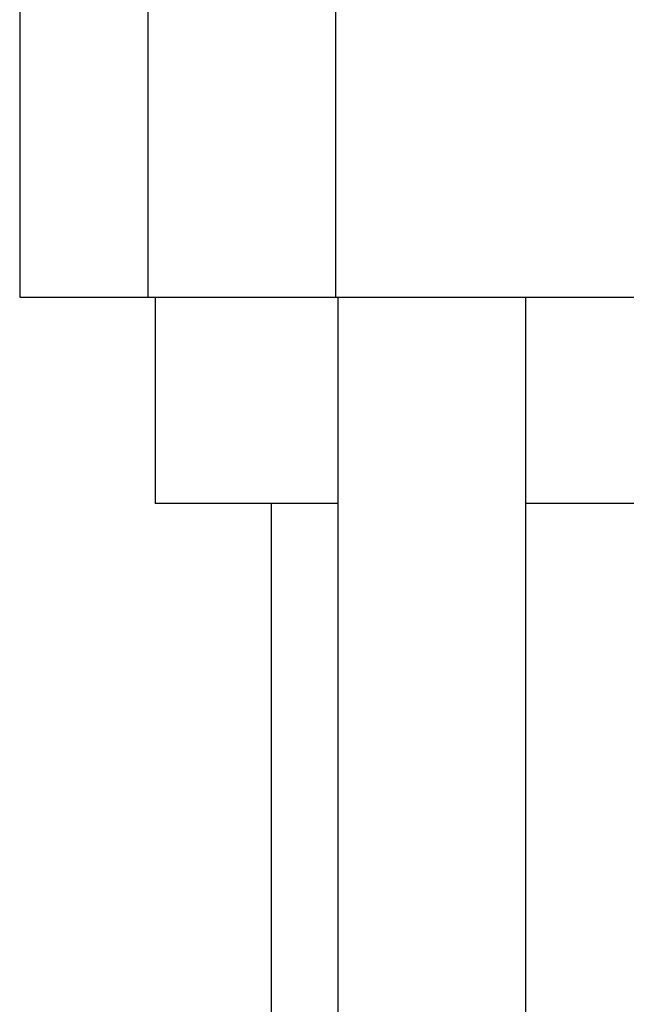
# Model space of a CAD drawing. Extents: x 0.4 to 10.6, y 0.4 to 8.1.
# Drawn here: x 8 to 8.1, y 3.3 to 3.4 of the extents above; entities that cross this region are included whole.
import ezdxf

# ---------------------------------------------------------------- set-up
doc = ezdxf.new("R2010")
doc.units = 0
doc.linetypes.add('SLD-SOLID', pattern=[0])
doc.layers.get('0').update_dxf_attribs({"linetype": 'CONTINUOUS'})

msp = doc.modelspace()

# ---------------------------------------------------------------- linework, layer by layer
at = {"color": 7, "linetype": 'SLD-SOLID'}
for p, q in [((7.98418, 3.45592), (7.98418, 3.4008)), ((8.00374, 3.45592), (8.00374, 3.4008)), ((8.03242, 3.45592), (8.03242, 3.4008)), ((7.98418, 3.4008), (8.00374, 3.4008)), ((8.00374, 3.4008), (8.03242, 3.4008)), ((8.00485, 3.4008), (8.00485, 3.3693)), ((8.03242, 3.4008), (8.35129, 3.4008)), ((8.03273, 3.4008), (8.03273, 3.17504)), ((8.06147, 3.17504), (8.06147, 3.4008)), ((8.03273, 3.3693), (8.00485, 3.3693)), ((8.02257, 3.3693), (8.02257, 3.17504)), ((8.32225, 3.3693), (8.06147, 3.3693))]:
    msp.add_line(p, q, dxfattribs=at)

doc.saveas('drawing.dxf')
